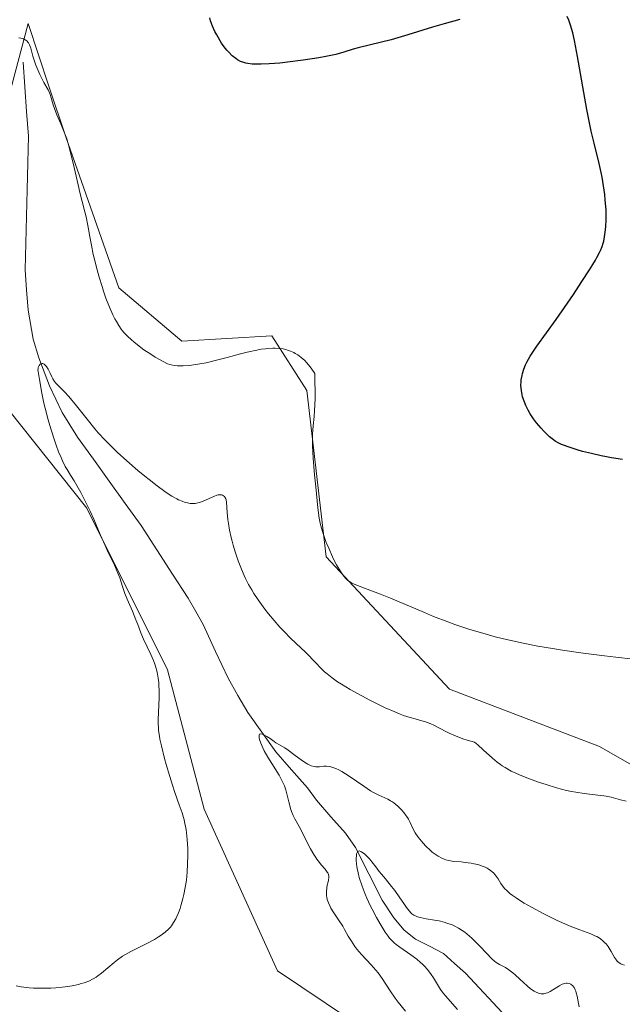
# Model space of a CAD drawing. Units: metres. Extents: x 622301 to 625788, y 4660096 to 4662470.
# Drawn here: x 622650 to 622751, y 4660728 to 4660894 of the extents above; entities that cross this region are included whole.
import ezdxf

# ---------------------------------------------------------------- set-up
doc = ezdxf.new("R2010")
doc.units = ezdxf.units.M
doc.header["$MEASUREMENT"] = 0
for name, color, linetype, lineweight in [('Corriente natural lineal', 142, 'Continuous', 13), ('Cultivos herbáceos CxS', 92, 'Continuous', 0), ('Curva de nivel maestra', 36, 'Continuous', 30), ('Curva de nivel normal', 36, 'Continuous', 0), ('Matorral CxS', 135, 'Continuous', 0)]:
    doc.layers.add(name, color=color, linetype=linetype, lineweight=lineweight)

msp = doc.modelspace()

# ---------------------------------------------------------------- linework, layer by layer
at = {"layer": 'Corriente natural lineal', "color": 142, "linetype": 'Continuous', "lineweight": 13}
msp.add_polyline3d([(622650.2001, 4660887.1801, 319.7335), (622650.4968, 4660883.0201, 319.3103), (622650.7934, 4660878.8601, 318.7426), (622651.0901, 4660874.7001, 318.4228), (622650.9841, 4660870.1901, 318.183), (622650.8781, 4660865.6801, 317.8651), (622650.7721, 4660861.1701, 317.3478), (622650.6661, 4660856.6601, 316.8055), (622650.5601, 4660852.1501, 316.3628), (622650.8001, 4660848.7601, 315.8915), (622651.0401, 4660845.3701, 315.5166), (622651.9101, 4660840.4701, 315.2346), (622652.8401, 4660837.2901, 315.2532), (622653.7401, 4660834.9451, 315.237), (622654.6401, 4660832.6001, 315.0861), (622655.7301, 4660830.3501, 314.7865), (622656.8201, 4660828.1001, 314.5192), (622659.3901, 4660823.9401, 314.5588), (622662.0751, 4660820.2026, 314.2517), (622664.7601, 4660816.4651, 314.0264), (622667.4451, 4660812.7276, 313.508), (622670.1301, 4660808.9901, 313.287), (622672.7834, 4660804.9034, 313.1783), (622675.4368, 4660800.8168, 312.4496), (622678.0901, 4660796.7301, 312.2014), (622679.3551, 4660794.5101, 312.248), (622680.6201, 4660792.2901, 311.978), (622682.7201, 4660787.7651, 311.5638), (622684.8201, 4660783.2401, 311.3641), (622686.4851, 4660780.3401, 310.3516), (622688.1501, 4660777.4401, 310.5584), (622690.5201, 4660774.1201, 310.6509), (622692.8901, 4660770.8001, 310.121), (622695.5451, 4660767.7801, 309.0302), (622698.2001, 4660764.7601, 307.7023), (622699.7601, 4660762.6601, 306.4792), (622702.1951, 4660759.8651, 305.6683), (622704.6301, 4660757.0701, 305.6609), (622706.3401, 4660754.6701, 305.0459), (622708.5901, 4660750.2251, 305.2478), (622710.8401, 4660745.7801, 304.3669), (622712.8101, 4660742.8001, 304.0831), (622714.5601, 4660740.7401, 304.1446), (622716.4701, 4660739.1901, 303.4713), (622718.8251, 4660737.9951, 303.2555), (622721.1801, 4660736.8001, 303.1602), (622723.0501, 4660735.1201, 303.283), (622724.9201, 4660733.4401, 302.8996), (622728.0151, 4660730.1301, 302.536), (622731.1101, 4660726.8201, 302.2112)], dxfattribs=at)
at = {"layer": 'Cultivos herbáceos CxS', "color": 92, "linetype": 'Continuous', "lineweight": 0}
for points in [[(622859.1545, 4660897.4539, 323.6786), (622860.3851, 4660852.8421, 320.4661), (622850.4827, 4660811.9421, 321.6879), (622841.5431, 4660800.4513, 320.972), (622820.8223, 4660785.4873, 318.7107), (622807.7945, 4660766.2141, 317.9265), (622768.3683, 4660759.8019, 317.0862), (622747.5261, 4660771.7113, 317.2055), (622722.2181, 4660781.3877, 317.1914), (622701.3763, 4660803.7185, 319.7767), (622698.1245, 4660831.7707, 320.437), (622692.2289, 4660841.0225, 319.9453), (622676.9971, 4660840.1225, 320.6571), (622666.3919, 4660849.1241, 321.39), (622657.4599, 4660874.4321, 320.5311), (622654.5597, 4660883.1719, 320.2058), (622651.0545, 4660893.7351, 320.1393), (622641.1453, 4660856.5561, 318.1918)], [(622859.1545, 4660897.4539, 323.6786), (622860.3851, 4660852.8421, 320.4661), (622850.4827, 4660811.9421, 321.6879), (622841.5431, 4660800.4513, 320.972), (622820.8223, 4660785.4873, 318.7107), (622807.7945, 4660766.2141, 317.9265), (622768.3683, 4660759.8019, 317.0862), (622747.5261, 4660771.7113, 317.2055), (622722.2181, 4660781.3877, 317.1914), (622701.3763, 4660803.7185, 319.7767), (622698.1245, 4660831.7707, 320.437), (622692.2289, 4660841.0225, 319.9453), (622676.9971, 4660840.1225, 320.6571), (622666.3919, 4660849.1241, 321.39), (622657.4599, 4660874.4321, 320.5311), (622654.5597, 4660883.1719, 320.2058), (622651.0545, 4660893.7351, 320.1393), (622641.1453, 4660856.5561, 318.1918)], [(622641.1451, 4660836.7273, 317.9476), (622660.9631, 4660811.9411, 314.6794), (622674.5887, 4660784.6769, 313.5303), (622680.7825, 4660761.1303, 314.3302), (622693.1687, 4660733.8663, 313.4151), (622709.4351, 4660722.9213, 311.9354), (622714.2261, 4660710.3189, 311.7365), (622697.1111, 4660696.9849, 308.9948), (622673.5407, 4660701.0181, 309.8929), (622645.7301, 4660692.2797, 309.238)], [(622641.1451, 4660836.7273, 317.9476), (622660.9631, 4660811.9411, 314.6794), (622674.5887, 4660784.6769, 313.5303), (622680.7825, 4660761.1303, 314.3302), (622693.1687, 4660733.8663, 313.4151), (622709.4351, 4660722.9213, 311.9354), (622714.2261, 4660710.3189, 311.7365)]]:
    msp.add_polyline3d(points, dxfattribs=at)
at = {"layer": 'Curva de nivel maestra', "color": 36, "linetype": 'Continuous', "lineweight": 30}
for points in [[(622723.95, 4660894.42, 325), (622721.3, 4660893.68, 325), (622719.32, 4660893.09, 325), (622715.18, 4660891.83, 325), (622712.34, 4660891, 325), (622710.75, 4660890.57, 325), (622706.78, 4660889.61, 325), (622705.94, 4660889.37, 325), (622704.34, 4660888.89, 325), (622702.99, 4660888.52, 325), (622701.35, 4660888.16, 325), (622700.13, 4660887.93, 325), (622697.5, 4660887.52, 325), (622694.84, 4660887.18, 325), (622693.56, 4660887.05, 325), (622691.78, 4660886.91, 325), (622690.39, 4660886.85, 325), (622689.76, 4660886.85, 325), (622688.9, 4660886.89, 325), (622688.14, 4660886.99, 325), (622687.8, 4660887.05, 325), (622687.49, 4660887.13, 325), (622686.92, 4660887.34, 325), (622686.42, 4660887.6, 325), (622686.11, 4660887.81, 325), (622685.52, 4660888.3, 325), (622684.92, 4660888.89, 325), (622684.63, 4660889.23, 325), (622684.17, 4660889.79, 325), (622683.72, 4660890.43, 325), (622683.49, 4660890.78, 325), (622682.89, 4660891.82, 325), (622682.6, 4660892.38, 325), (622682.2, 4660893.28, 325), (622681.86, 4660894.2, 325), (622681.71, 4660894.68, 325)], [(622751.43, 4660820.17, 325), (622749.59, 4660820.45, 325), (622748.7, 4660820.6, 325), (622747.83, 4660820.77, 325), (622746.17, 4660821.14, 325), (622744.67, 4660821.52, 325), (622743.76, 4660821.78, 325), (622742.23, 4660822.26, 325), (622741.44, 4660822.55, 325), (622741.1, 4660822.69, 325), (622740.65, 4660822.9, 325), (622740.03, 4660823.27, 325), (622739.74, 4660823.48, 325), (622739.12, 4660824, 325), (622738.49, 4660824.58, 325), (622738.16, 4660824.91, 325), (622737.66, 4660825.46, 325), (622736.89, 4660826.36, 325), (622736.4, 4660827.01, 325), (622736.17, 4660827.34, 325), (622735.83, 4660827.85, 325), (622735.47, 4660828.47, 325), (622735.31, 4660828.79, 325), (622735.08, 4660829.26, 325), (622734.79, 4660829.98, 325), (622734.56, 4660830.71, 325), (622734.47, 4660831.07, 325), (622734.34, 4660831.8, 325), (622734.3, 4660832.17, 325), (622734.27, 4660832.71, 325), (622734.29, 4660833.25, 325), (622734.33, 4660833.61, 325), (622734.45, 4660834.33, 325), (622734.54, 4660834.68, 325), (622734.77, 4660835.4, 325), (622735.06, 4660836.11, 325), (622735.29, 4660836.59, 325), (622735.83, 4660837.57, 325), (622736.17, 4660838.12, 325), (622736.96, 4660839.29, 325), (622740.23, 4660843.8, 325), (622742.15, 4660846.54, 325), (622743.14, 4660848, 325), (622744.58, 4660850.17, 325), (622745.85, 4660852.16, 325), (622746.39, 4660853.03, 325), (622746.84, 4660853.8, 325), (622747.1, 4660854.26, 325), (622747.52, 4660855.07, 325), (622747.69, 4660855.43, 325), (622747.96, 4660856.07, 325), (622748.15, 4660856.65, 325), (622748.25, 4660857.01, 325), (622748.39, 4660857.73, 325), (622748.55, 4660858.89, 325), (622748.6, 4660859.52, 325), (622748.65, 4660860.54, 325), (622748.65, 4660861.66, 325), (622748.64, 4660862.25, 325), (622748.52, 4660863.97, 325), (622748.42, 4660864.89, 325), (622748.23, 4660866.32, 325), (622747.97, 4660867.81, 325), (622747.82, 4660868.56, 325), (622747.46, 4660870.09, 325), (622746.61, 4660873.51, 325), (622746.13, 4660875.55, 325), (622745.89, 4660876.69, 325), (622745.41, 4660879.21, 325), (622743.84, 4660888.17, 325), (622743.32, 4660890.84, 325), (622743.02, 4660892.15, 325), (622742.83, 4660892.86, 325), (622742.71, 4660893.27, 325), (622742.47, 4660893.97, 325), (622742.33, 4660894.31, 325), (622742.05, 4660894.9, 325)]]:
    msp.add_polyline3d(points, dxfattribs=at)
at = {"layer": 'Curva de nivel normal', "color": 36, "linetype": 'Continuous', "lineweight": 0}
for points in [[(622753.26, 4660786.45, 320), (622750.3, 4660786.78, 320), (622748.39, 4660787, 320), (622744.75, 4660787.47, 320), (622741.29, 4660787.96, 320), (622739.61, 4660788.23, 320), (622737.12, 4660788.66, 320), (622734.62, 4660789.15, 320), (622733.36, 4660789.43, 320), (622731.09, 4660789.96, 320), (622729.94, 4660790.25, 320), (622728.22, 4660790.72, 320), (622725.65, 4660791.48, 320), (622723.13, 4660792.31, 320), (622721.9, 4660792.75, 320), (622719.5, 4660793.68, 320), (622717.98, 4660794.31, 320), (622712.24, 4660796.77, 320), (622710.56, 4660797.44, 320), (622707.85, 4660798.45, 320), (622706.4, 4660798.98, 320), (622705.74, 4660799.28, 320), (622705.47, 4660799.42, 320), (622705.04, 4660799.72, 320), (622704.81, 4660799.93, 320), (622704.66, 4660800.1, 320), (622704.36, 4660800.47, 320), (622703.86, 4660801.21, 320), (622703.58, 4660801.65, 320), (622703.14, 4660802.4, 320), (622702.69, 4660803.24, 320), (622702.46, 4660803.7, 320), (622701.81, 4660805.17, 320), (622701.4, 4660806.17, 320), (622701.16, 4660806.81, 320), (622700.75, 4660807.98, 320), (622700.46, 4660808.95, 320), (622700.34, 4660809.43, 320), (622700.19, 4660810.26, 320), (622699.97, 4660812.01, 320), (622699.61, 4660815.56, 320), (622699.43, 4660817.56, 320), (622699.21, 4660820.35, 320), (622699.09, 4660822.52, 320), (622699.08, 4660823.69, 320), (622699.1, 4660824.41, 320), (622699.19, 4660825.81, 320), (622699.34, 4660827.41, 320), (622699.42, 4660828.42, 320), (622699.5, 4660830.36, 320), (622699.51, 4660832.03, 320), (622699.49, 4660833, 320), (622699.45, 4660834.65, 320), (622698.98, 4660835.37, 320), (622698.66, 4660835.8, 320), (622698.05, 4660836.54, 320), (622697.75, 4660836.85, 320), (622697.16, 4660837.39, 320), (622696.57, 4660837.82, 320), (622696.17, 4660838.06, 320), (622695.91, 4660838.19, 320), (622695.38, 4660838.43, 320), (622694.83, 4660838.62, 320), (622694.56, 4660838.7, 320), (622694.13, 4660838.8, 320), (622693.46, 4660838.9, 320), (622692.75, 4660838.95, 320), (622692.36, 4660838.95, 320), (622691.55, 4660838.9, 320), (622691.11, 4660838.85, 320), (622690.41, 4660838.75, 320), (622689.66, 4660838.61, 320), (622688.03, 4660838.24, 320), (622686.9, 4660837.96, 320), (622684.66, 4660837.36, 320), (622683.1, 4660836.95, 320), (622681.12, 4660836.49, 320), (622680.03, 4660836.28, 320), (622679.39, 4660836.18, 320), (622678.27, 4660836.04, 320), (622677.23, 4660835.97, 320), (622676.65, 4660835.96, 320), (622676.3, 4660835.97, 320), (622675.71, 4660836.02, 320), (622675.21, 4660836.1, 320), (622674.97, 4660836.17, 320), (622674.59, 4660836.32, 320), (622673.86, 4660836.67, 320), (622672.52, 4660837.43, 320), (622671.75, 4660837.91, 320), (622670.58, 4660838.68, 320), (622669.51, 4660839.48, 320), (622668.88, 4660840, 320), (622668.49, 4660840.33, 320), (622667.84, 4660840.94, 320), (622667.27, 4660841.53, 320), (622666.96, 4660841.9, 320), (622666.76, 4660842.16, 320), (622666.38, 4660842.74, 320), (622665.95, 4660843.45, 320), (622665.72, 4660843.87, 320), (622665.36, 4660844.58, 320), (622664.78, 4660845.86, 320), (622664.19, 4660847.4, 320), (622663.79, 4660848.53, 320), (622663.53, 4660849.32, 320), (622663.04, 4660850.93, 320), (622662.54, 4660852.75, 320), (622662.24, 4660853.94, 320), (622662.06, 4660854.74, 320), (622661.73, 4660856.3, 320), (622661.51, 4660857.46, 320), (622661.12, 4660859.64, 320), (622660.83, 4660861.1, 320), (622660.63, 4660861.96, 320), (622660.18, 4660863.67, 320), (622659.78, 4660865.23, 320), (622659.48, 4660866.52, 320), (622658.83, 4660869.43, 320), (622658.34, 4660871.52, 320), (622657.88, 4660873.25, 320), (622657.57, 4660874.24, 320), (622657.36, 4660874.84, 320), (622656.93, 4660875.97, 320), (622656.58, 4660876.79, 320), (622655.89, 4660878.33, 320), (622655.48, 4660879.38, 320), (622655.28, 4660880.02, 320), (622654.96, 4660881.17, 320), (622654.79, 4660881.73, 320), (622654.68, 4660882, 320), (622654.41, 4660882.56, 320), (622653.73, 4660883.75, 320), (622653.18, 4660884.76, 320), (622653.01, 4660885.12, 320), (622652.67, 4660885.89, 320), (622652.37, 4660886.68, 320), (622652.19, 4660887.21, 320), (622651.87, 4660888.23, 320), (622651.49, 4660889.57, 320), (622651.29, 4660890.12, 320), (622651.13, 4660890.44, 320), (622651.03, 4660890.57, 320), (622650.88, 4660890.76, 320), (622650.69, 4660890.91, 320), (622650.56, 4660890.99, 320), (622650.27, 4660891.12, 320), (622649.81, 4660891.25, 320), (622649.49, 4660891.29, 320)], [(622752.02, 4660762.48, 315), (622751.1, 4660762.72, 315), (622749.48, 4660763.16, 315), (622748.67, 4660763.34, 315), (622748.24, 4660763.41, 315), (622747.28, 4660763.52, 315), (622744.95, 4660763.76, 315), (622743.55, 4660763.98, 315), (622742.79, 4660764.12, 315), (622741.98, 4660764.3, 315), (622740.28, 4660764.75, 315), (622738.54, 4660765.28, 315), (622737.39, 4660765.66, 315), (622736.64, 4660765.92, 315), (622735.24, 4660766.44, 315), (622734, 4660766.95, 315), (622733.43, 4660767.2, 315), (622732.64, 4660767.58, 315), (622731.59, 4660768.16, 315), (622731.12, 4660768.45, 315), (622730.82, 4660768.65, 315), (622730.26, 4660769.06, 315), (622729.48, 4660769.72, 315), (622727.9, 4660771.18, 315), (622726.97, 4660772.01, 315), (622726.43, 4660772.44, 315), (622725.21, 4660772.79, 315), (622724.48, 4660773.03, 315), (622723.21, 4660773.5, 315), (622722.16, 4660773.95, 315), (622721.56, 4660774.25, 315), (622719.54, 4660775.31, 315), (622719.07, 4660775.52, 315), (622718.15, 4660775.87, 315), (622717.56, 4660776.06, 315), (622716.41, 4660776.38, 315), (622715.57, 4660776.61, 315), (622714.46, 4660776.96, 315), (622713.89, 4660777.17, 315), (622712.97, 4660777.54, 315), (622711.37, 4660778.26, 315), (622708.77, 4660779.54, 315), (622707.4, 4660780.25, 315), (622705.45, 4660781.32, 315), (622703.96, 4660782.21, 315), (622703.3, 4660782.64, 315), (622702.38, 4660783.29, 315), (622701.53, 4660783.98, 315), (622701.12, 4660784.34, 315), (622700.3, 4660785.11, 315), (622699.78, 4660785.64, 315), (622697.8, 4660787.72, 315), (622697.24, 4660788.28, 315), (622696.22, 4660789.21, 315), (622695.43, 4660789.94, 315), (622694.22, 4660791.17, 315), (622693.56, 4660791.87, 315), (622692.58, 4660792.98, 315), (622691.63, 4660794.13, 315), (622691.03, 4660794.9, 315), (622689.88, 4660796.48, 315), (622689.16, 4660797.56, 315), (622688.81, 4660798.13, 315), (622688.29, 4660799.05, 315), (622687.78, 4660800.05, 315), (622687.52, 4660800.6, 315), (622687.07, 4660801.65, 315), (622686.84, 4660802.2, 315), (622686.51, 4660803.06, 315), (622686.05, 4660804.38, 315), (622685.65, 4660805.7, 315), (622685.48, 4660806.36, 315), (622685.32, 4660806.99, 315), (622685.07, 4660808.21, 315), (622684.89, 4660809.33, 315), (622684.8, 4660810.01, 315), (622684.68, 4660811.2, 315), (622684.55, 4660812.97, 315), (622684.48, 4660813.36, 315), (622684.43, 4660813.52, 315), (622684.29, 4660813.78, 315), (622684.21, 4660813.89, 315), (622684.05, 4660814.02, 315), (622683.87, 4660814.12, 315), (622683.76, 4660814.16, 315), (622683.52, 4660814.19, 315), (622683.39, 4660814.19, 315), (622683.17, 4660814.16, 315), (622682.93, 4660814.11, 315), (622682.4, 4660813.92, 315), (622680.7, 4660813.16, 315), (622680.04, 4660812.9, 315), (622679.73, 4660812.82, 315), (622679.28, 4660812.73, 315), (622678.83, 4660812.71, 315), (622678.6, 4660812.72, 315), (622678.39, 4660812.75, 315), (622677.94, 4660812.83, 315), (622677.59, 4660812.92, 315), (622677.05, 4660813.11, 315), (622676.47, 4660813.35, 315), (622676.17, 4660813.5, 315), (622675.33, 4660813.97, 315), (622674.87, 4660814.25, 315), (622674.13, 4660814.75, 315), (622672.84, 4660815.7, 315), (622671.48, 4660816.75, 315), (622670.74, 4660817.35, 315), (622669.57, 4660818.32, 315), (622667.74, 4660819.91, 315), (622666.1, 4660821.41, 315), (622665.29, 4660822.2, 315), (622664.08, 4660823.41, 315), (622662.9, 4660824.67, 315), (622662.33, 4660825.32, 315), (622661.22, 4660826.65, 315), (622659.2, 4660829.19, 315), (622657.93, 4660830.76, 315), (622657.21, 4660831.55, 315), (622656.09, 4660832.67, 315), (622655.68, 4660833.11, 315), (622655.5, 4660833.34, 315), (622655.2, 4660833.79, 315), (622655.04, 4660834.11, 315), (622654.75, 4660834.73, 315), (622654.46, 4660835.37, 315), (622654.16, 4660835.84, 315), (622654, 4660836.02, 315), (622653.75, 4660836.23, 315), (622653.52, 4660836.34, 315), (622653.4, 4660836.35, 315), (622653.22, 4660836.31, 315), (622653.09, 4660836.22, 315), (622652.92, 4660836.02, 315), (622652.8, 4660835.79, 315), (622652.76, 4660835.66, 315), (622652.72, 4660835.46, 315), (622652.71, 4660835.3, 315), (622652.74, 4660834.98, 315), (622653, 4660833.65, 315), (622653.37, 4660831.36, 315), (622653.72, 4660829.67, 315), (622653.93, 4660828.79, 315), (622654.43, 4660826.85, 315), (622654.86, 4660825.35, 315), (622655.54, 4660823.22, 315), (622655.76, 4660822.58, 315), (622656.2, 4660821.44, 315), (622656.61, 4660820.46, 315), (622656.87, 4660819.9, 315), (622657.32, 4660818.99, 315), (622657.62, 4660818.47, 315), (622658.21, 4660817.52, 315), (622658.8, 4660816.56, 315), (622659.93, 4660814.58, 315), (622660.57, 4660813.36, 315), (622661.53, 4660811.41, 315), (622662.13, 4660810.09, 315), (622663.23, 4660807.51, 315), (622664.04, 4660805.66, 315), (622664.58, 4660804.48, 315), (622665.61, 4660802.34, 315), (622666.22, 4660800.98, 315), (622666.52, 4660800.19, 315), (622666.98, 4660798.74, 315), (622667.4, 4660797.54, 315), (622667.77, 4660796.59, 315), (622668.65, 4660794.53, 315), (622669.26, 4660793.09, 315), (622669.57, 4660792.28, 315), (622670.09, 4660790.89, 315), (622670.54, 4660789.84, 315), (622671.79, 4660787.23, 315), (622672.2, 4660786.25, 315), (622672.39, 4660785.76, 315), (622672.56, 4660785.26, 315), (622672.83, 4660784.26, 315), (622673.02, 4660783.24, 315), (622673.11, 4660782.54, 315), (622673.15, 4660782.07, 315), (622673.2, 4660781.11, 315), (622673.19, 4660780, 315), (622673.02, 4660776.24, 315), (622673.02, 4660775.42, 315), (622673.04, 4660775.02, 315), (622673.09, 4660774.42, 315), (622673.22, 4660773.47, 315), (622673.31, 4660772.96, 315), (622673.56, 4660771.8, 315), (622674.09, 4660769.69, 315), (622674.37, 4660768.67, 315), (622674.97, 4660766.63, 315), (622675.41, 4660765.2, 315), (622675.83, 4660763.96, 315), (622676.57, 4660761.89, 315), (622677.04, 4660760.53, 315), (622677.38, 4660759.33, 315), (622677.53, 4660758.71, 315), (622677.72, 4660757.71, 315), (622677.87, 4660756.61, 315), (622677.92, 4660756.02, 315), (622677.98, 4660755.17, 315), (622678, 4660754.57, 315), (622678.02, 4660753.33, 315), (622677.99, 4660751.91, 315), (622677.91, 4660750.49, 315), (622677.85, 4660749.81, 315), (622677.77, 4660749.15, 315), (622677.59, 4660747.9, 315), (622677.37, 4660746.76, 315), (622677.2, 4660746.06, 315), (622676.85, 4660744.82, 315), (622676.71, 4660744.4, 315), (622676.43, 4660743.66, 315), (622676.15, 4660743.02, 315), (622675.97, 4660742.65, 315), (622675.61, 4660742, 315), (622675.25, 4660741.47, 315), (622675.07, 4660741.23, 315), (622674.76, 4660740.89, 315), (622674.17, 4660740.37, 315), (622673.49, 4660739.86, 315), (622673.08, 4660739.58, 315), (622672.4, 4660739.16, 315), (622671.22, 4660738.5, 315), (622668.42, 4660737.14, 315), (622667.47, 4660736.61, 315), (622667.01, 4660736.32, 315), (622666.14, 4660735.69, 315), (622665.58, 4660735.25, 315), (622664.54, 4660734.37, 315), (622663.46, 4660733.45, 315), (622662.84, 4660732.99, 315), (622662.53, 4660732.79, 315), (622662.06, 4660732.51, 315), (622661.31, 4660732.14, 315), (622660.49, 4660731.84, 315), (622660.03, 4660731.7, 315), (622659.54, 4660731.57, 315), (622658.48, 4660731.35, 315), (622657.33, 4660731.17, 315), (622656.8, 4660731.1, 315), (622655.72, 4660731, 315), (622654.91, 4660730.95, 315), (622654.3, 4660730.93, 315), (622653.11, 4660730.92, 315), (622651.96, 4660730.95, 315), (622651.24, 4660731, 315), (622649.9, 4660731.15, 315), (622649.02, 4660731.3, 315)], [(622751.76, 4660734.84, 310), (622751.35, 4660734.94, 310), (622751.15, 4660735.03, 310), (622750.83, 4660735.22, 310), (622750.53, 4660735.5, 310), (622750.38, 4660735.68, 310), (622750.09, 4660736.1, 310), (622749.5, 4660737.14, 310), (622749.17, 4660737.68, 310), (622748.99, 4660737.95, 310), (622748.64, 4660738.39, 310), (622748.45, 4660738.6, 310), (622748.15, 4660738.89, 310), (622747.64, 4660739.29, 310), (622747.07, 4660739.64, 310), (622746.76, 4660739.79, 310), (622746.07, 4660740.08, 310), (622744.2, 4660740.75, 310), (622742.86, 4660741.28, 310), (622742.06, 4660741.62, 310), (622740.41, 4660742.37, 310), (622739.51, 4660742.8, 310), (622738.12, 4660743.49, 310), (622736.06, 4660744.58, 310), (622734.79, 4660745.3, 310), (622734.21, 4660745.65, 310), (622733.44, 4660746.15, 310), (622732.78, 4660746.62, 310), (622732.41, 4660746.92, 310), (622731.81, 4660747.46, 310), (622731.56, 4660747.71, 310), (622731.17, 4660748.19, 310), (622730.87, 4660748.62, 310), (622730.4, 4660749.39, 310), (622730.07, 4660749.86, 310), (622729.89, 4660750.08, 310), (622729.61, 4660750.39, 310), (622729.12, 4660750.81, 310), (622728.75, 4660751.06, 310), (622728.55, 4660751.17, 310), (622728.23, 4660751.33, 310), (622727.89, 4660751.48, 310), (622727.15, 4660751.72, 310), (622726.37, 4660751.92, 310), (622725.85, 4660752.02, 310), (622724.85, 4660752.16, 310), (622724.17, 4660752.23, 310), (622722.96, 4660752.33, 310), (622722.38, 4660752.41, 310), (622722.09, 4660752.47, 310), (622721.57, 4660752.61, 310), (622721.31, 4660752.69, 310), (622720.9, 4660752.86, 310), (622720.27, 4660753.18, 310), (622719.61, 4660753.63, 310), (622719.27, 4660753.9, 310), (622718.92, 4660754.2, 310), (622718.2, 4660754.89, 310), (622717.74, 4660755.39, 310), (622717.17, 4660756.07, 310), (622716.91, 4660756.41, 310), (622716.41, 4660757.13, 310), (622716.05, 4660757.77, 310), (622715.55, 4660758.9, 310), (622715.27, 4660759.47, 310), (622715.1, 4660759.76, 310), (622714.91, 4660760.04, 310), (622714.48, 4660760.6, 310), (622714.1, 4660761.03, 310), (622713.48, 4660761.65, 310), (622712.82, 4660762.19, 310), (622712.48, 4660762.43, 310), (622712.26, 4660762.57, 310), (622711.8, 4660762.81, 310), (622710.3, 4660763.5, 310), (622709.39, 4660763.96, 310), (622708.88, 4660764.26, 310), (622707.74, 4660765.01, 310), (622705.24, 4660766.73, 310), (622704.05, 4660767.47, 310), (622703.51, 4660767.77, 310), (622703.01, 4660767.99, 310), (622702.7, 4660768.11, 310), (622702.14, 4660768.27, 310), (622701.89, 4660768.32, 310), (622701.42, 4660768.37, 310), (622701.01, 4660768.37, 310), (622700.28, 4660768.31, 310), (622699.85, 4660768.29, 310), (622699.64, 4660768.3, 310), (622699.33, 4660768.34, 310), (622698.85, 4660768.47, 310), (622698.31, 4660768.71, 310), (622698.02, 4660768.88, 310), (622697.36, 4660769.32, 310), (622695.93, 4660770.39, 310), (622694.94, 4660771.12, 310), (622694.4, 4660771.47, 310), (622693.51, 4660771.97, 310), (622692.89, 4660772.35, 310), (622692.6, 4660772.56, 310), (622691.95, 4660773.04, 310), (622691.38, 4660773.4, 310), (622690.96, 4660773.63, 310), (622690.73, 4660773.73, 310), (622690.37, 4660773.87, 310), (622690.15, 4660773.77, 310), (622690.07, 4660773.63, 310), (622690.05, 4660773.51, 310), (622690.06, 4660773.2, 310), (622690.12, 4660772.92, 310), (622690.34, 4660772.25, 310), (622690.67, 4660771.5, 310), (622690.93, 4660770.97, 310), (622691.51, 4660769.92, 310), (622692.18, 4660768.82, 310), (622693.43, 4660766.85, 310), (622693.96, 4660765.89, 310), (622694.19, 4660765.4, 310), (622694.32, 4660765.07, 310), (622694.56, 4660764.39, 310), (622694.76, 4660763.71, 310), (622695.09, 4660762.4, 310), (622695.42, 4660761.1, 310), (622695.53, 4660760.73, 310), (622695.79, 4660760.08, 310), (622696.08, 4660759.48, 310), (622696.8, 4660758.2, 310), (622698.75, 4660754.42, 310), (622699.29, 4660753.48, 310), (622699.61, 4660752.97, 310), (622699.81, 4660752.68, 310), (622700.23, 4660752.14, 310), (622700.56, 4660751.75, 310), (622701.2, 4660751.01, 310), (622701.57, 4660750.52, 310), (622701.66, 4660750.37, 310), (622701.78, 4660750.09, 310), (622701.83, 4660749.81, 310), (622701.83, 4660749.61, 310), (622701.76, 4660749.16, 310), (622701.71, 4660748.9, 310), (622701.57, 4660748.32, 310), (622701.48, 4660747.83, 310), (622701.42, 4660747.3, 310), (622701.42, 4660747.03, 310), (622701.45, 4660746.54, 310), (622701.49, 4660746.29, 310), (622701.57, 4660745.91, 310), (622701.76, 4660745.33, 310), (622702.03, 4660744.73, 310), (622702.19, 4660744.42, 310), (622702.56, 4660743.8, 310), (622703.45, 4660742.47, 310), (622704.17, 4660741.37, 310), (622704.48, 4660740.84, 310), (622705.11, 4660739.73, 310), (622705.64, 4660738.86, 310), (622706.23, 4660737.98, 310), (622706.57, 4660737.53, 310), (622707.32, 4660736.64, 310), (622708.98, 4660734.85, 310), (622709.78, 4660733.95, 310), (622710.15, 4660733.5, 310), (622710.82, 4660732.57, 310), (622712.17, 4660730.5, 310), (622713.04, 4660729.26, 310), (622713.56, 4660728.56, 310), (622714.79, 4660727.03, 310)], [(622723.58, 4660727.32, 305), (622721.54, 4660729.62, 305), (622720.96, 4660730.34, 305), (622720.68, 4660730.72, 305), (622720.18, 4660731.53, 305), (622719.49, 4660732.67, 305), (622719.11, 4660733.25, 305), (622718.68, 4660733.84, 305), (622718.45, 4660734.13, 305), (622718.06, 4660734.56, 305), (622717.63, 4660734.98, 305), (622717.33, 4660735.26, 305), (622716.68, 4660735.8, 305), (622715.67, 4660736.56, 305), (622713.82, 4660737.85, 305), (622713.2, 4660738.32, 305), (622712.93, 4660738.54, 305), (622712.57, 4660738.86, 305), (622712.08, 4660739.39, 305), (622711.85, 4660739.68, 305), (622711.36, 4660740.39, 305), (622710.5, 4660741.79, 305), (622709.9, 4660742.84, 305), (622709.14, 4660744.24, 305), (622708.81, 4660744.88, 305), (622708.23, 4660746.11, 305), (622707.94, 4660746.81, 305), (622707.46, 4660748.14, 305), (622706.98, 4660749.61, 305), (622706.77, 4660750.37, 305), (622706.6, 4660751.13, 305), (622706.54, 4660751.5, 305), (622706.49, 4660751.86, 305), (622706.44, 4660752.53, 305), (622706.44, 4660752.81, 305), (622706.48, 4660753.3, 305), (622706.53, 4660753.6, 305), (622706.62, 4660753.83, 305), (622706.67, 4660753.92, 305), (622706.75, 4660754.02, 305), (622706.97, 4660754.09, 305), (622707.22, 4660754.02, 305), (622707.42, 4660753.91, 305), (622707.84, 4660753.58, 305), (622708.35, 4660753.1, 305), (622708.69, 4660752.73, 305), (622709.34, 4660751.97, 305), (622709.75, 4660751.42, 305), (622710.33, 4660750.63, 305), (622710.7, 4660750.17, 305), (622711.38, 4660749.37, 305), (622712.44, 4660748.11, 305), (622712.97, 4660747.42, 305), (622713.73, 4660746.37, 305), (622714.6, 4660745.06, 305), (622714.97, 4660744.52, 305), (622715.44, 4660743.93, 305), (622715.7, 4660743.65, 305), (622715.87, 4660743.5, 305), (622716.2, 4660743.27, 305), (622716.56, 4660743.07, 305), (622716.8, 4660742.99, 305), (622717.25, 4660742.85, 305), (622718.29, 4660742.65, 305), (622719.66, 4660742.43, 305), (622720.46, 4660742.27, 305), (622721.31, 4660742.05, 305), (622721.75, 4660741.92, 305), (622722.64, 4660741.6, 305), (622723.08, 4660741.4, 305), (622723.73, 4660741.06, 305), (622724.37, 4660740.66, 305), (622724.78, 4660740.37, 305), (622725.57, 4660739.73, 305), (622725.95, 4660739.39, 305), (622726.67, 4660738.71, 305), (622727.33, 4660738.03, 305), (622728.44, 4660736.83, 305), (622729.35, 4660735.9, 305), (622729.82, 4660735.49, 305), (622730.1, 4660735.28, 305), (622730.65, 4660734.94, 305), (622731.64, 4660734.41, 305), (622732.23, 4660734.03, 305), (622732.91, 4660733.52, 305), (622733.29, 4660733.2, 305), (622734.11, 4660732.44, 305), (622735.3, 4660731.33, 305), (622735.91, 4660730.83, 305), (622736.52, 4660730.41, 305), (622736.82, 4660730.25, 305), (622737.26, 4660730.07, 305), (622737.68, 4660729.99, 305), (622737.95, 4660729.98, 305), (622738.13, 4660730, 305), (622738.48, 4660730.07, 305), (622738.74, 4660730.15, 305), (622739.22, 4660730.37, 305), (622739.67, 4660730.63, 305), (622740.48, 4660731.18, 305), (622740.75, 4660731.34, 305), (622741.24, 4660731.59, 305), (622741.67, 4660731.73, 305), (622741.93, 4660731.77, 305), (622742.09, 4660731.77, 305), (622742.39, 4660731.72, 305), (622742.67, 4660731.6, 305), (622742.8, 4660731.52, 305), (622742.99, 4660731.36, 305), (622743.24, 4660731.05, 305), (622743.45, 4660730.64, 305), (622743.54, 4660730.4, 305), (622743.62, 4660730.14, 305), (622743.76, 4660729.57, 305), (622744, 4660728.34, 305), (622744.12, 4660727.76, 305)]]:
    msp.add_polyline3d(points, dxfattribs=at)
at = {"layer": 'Matorral CxS', "color": 135, "linetype": 'Continuous', "lineweight": 0}
for points in [[(622943.3859, 4660909.8475, 304.8536), (622932.2367, 4660887.5409, 304.5112), (622911.1793, 4660866.4723, 304.3463), (622904.9851, 4660847.8825, 303.7939), (622904.9847, 4660819.3781, 302.529), (622911.7565, 4660807.0777, 302.672), (622896.8099, 4660803.3397, 302.7229), (622884.7149, 4660794.7147, 303.468), (622868.8471, 4660762.1983, 300.4653), (622848.7913, 4660745.3407, 301.4233), (622815.8907, 4660737.1487, 301.189), (622798.4381, 4660716.5281, 300.7195), (622754.0021, 4660714.4839, 300.524), (622714.2261, 4660710.3189, 311.7365), (622714.2261, 4660710.3189, 311.7365), (622709.4351, 4660722.9213, 311.9354), (622693.1687, 4660733.8663, 313.4151), (622680.7825, 4660761.1303, 314.3302), (622674.5887, 4660784.6769, 313.5303), (622660.9631, 4660811.9411, 314.6794), (622641.1451, 4660836.7273, 317.9476)], [(622641.1453, 4660856.5561, 318.1918), (622651.0545, 4660893.7351, 320.1393), (622654.5597, 4660883.1719, 320.2058), (622657.4599, 4660874.4321, 320.5311), (622666.3919, 4660849.1241, 321.39), (622676.9971, 4660840.1225, 320.6571), (622692.2289, 4660841.0225, 319.9453), (622698.1245, 4660831.7707, 320.437), (622701.3763, 4660803.7185, 319.7767), (622722.2181, 4660781.3877, 317.1914), (622747.5261, 4660771.7113, 317.2055), (622768.3683, 4660759.8019, 317.0862), (622807.7945, 4660766.2141, 317.9265), (622820.8223, 4660785.4873, 318.7107), (622841.5431, 4660800.4513, 320.972), (622850.4827, 4660811.9421, 321.6879), (622860.3851, 4660852.8421, 320.4661), (622859.1545, 4660897.4539, 323.6786)], [(622859.1545, 4660897.4539, 323.6786), (622860.3851, 4660852.8421, 320.4661), (622850.4827, 4660811.9421, 321.6879), (622841.5431, 4660800.4513, 320.972), (622820.8223, 4660785.4873, 318.7107), (622807.7945, 4660766.2141, 317.9265), (622768.3683, 4660759.8019, 317.0862), (622747.5261, 4660771.7113, 317.2055), (622722.2181, 4660781.3877, 317.1914), (622701.3763, 4660803.7185, 319.7767), (622698.1245, 4660831.7707, 320.437), (622692.2289, 4660841.0225, 319.9453), (622676.9971, 4660840.1225, 320.6571), (622666.3919, 4660849.1241, 321.39), (622657.4599, 4660874.4321, 320.5311), (622654.5597, 4660883.1719, 320.2058), (622651.0545, 4660893.7351, 320.1393), (622641.1453, 4660856.5561, 318.1918)], [(622641.1451, 4660836.7273, 317.9476), (622660.9631, 4660811.9411, 314.6794), (622674.5887, 4660784.6769, 313.5303), (622680.7825, 4660761.1303, 314.3302), (622693.1687, 4660733.8663, 313.4151), (622709.4351, 4660722.9213, 311.9354), (622714.2261, 4660710.3189, 311.7365)]]:
    msp.add_polyline3d(points, dxfattribs=at)

doc.saveas('drawing.dxf')
